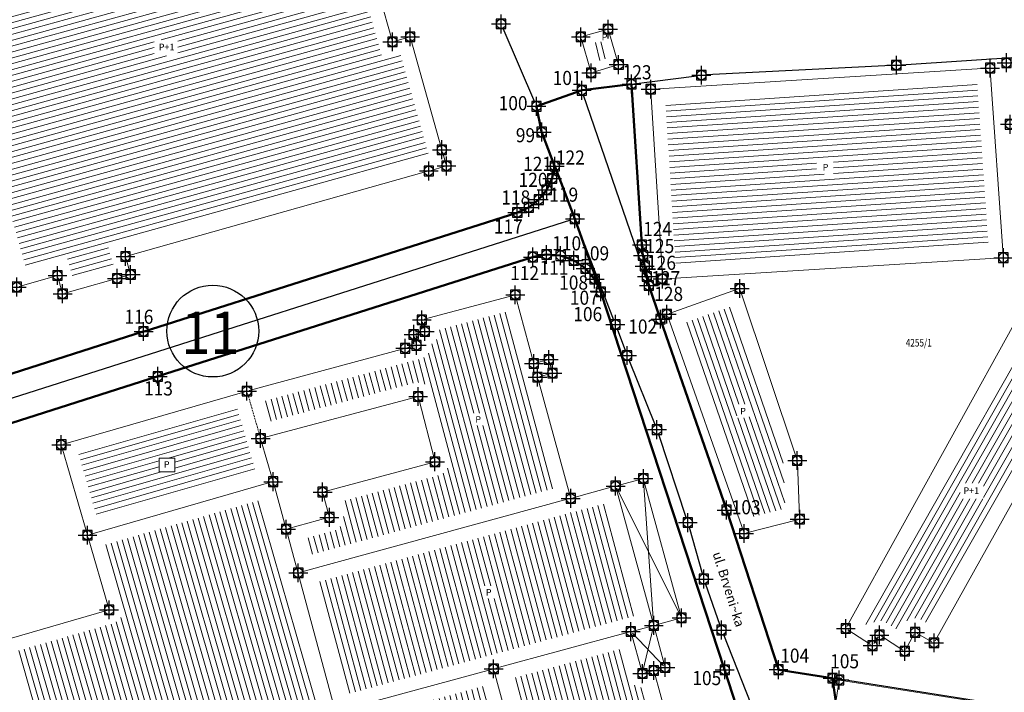
# Model space of a CAD drawing. Units: metres. Extents: x 7527826 to 7528602, y 4826920 to 4827515.
# Drawn here: x 7528027 to 7528131, y 4827133 to 4827204 of the extents above; entities that cross this region are included whole.
import ezdxf
from ezdxf.enums import TextEntityAlignment as Align

# ---------------------------------------------------------------- set-up
doc = ezdxf.new("R2010")
doc.units = ezdxf.units.M
doc.header["$LTSCALE"] = 0.1
doc.header["$MEASUREMENT"] = 0
doc.header["$PDMODE"] = 98
doc.header["$PDSIZE"] = -0.1
doc.linetypes.add('00_KTP Bivolje 1-PODLOGA$0$CRTICE', pattern=[3, 2, -1])
doc.layers.get('0').update_dxf_attribs({"lineweight": 0})
for name, color, linetype in [('00_KTP Bivolje 1-PODLOGA$0$101_Parcele_granice', 7, 'Continuous'), ('00_KTP Bivolje 1-PODLOGA$0$115_Katastarske_tacke', 7, 'Continuous'), ('00_KTP Bivolje 1-PODLOGA$0$116_Katastarske_tacke_objekti', 7, 'Continuous'), ('DETALJNE_KONSTRUISANE_TACKE', 1, 'Continuous'), ('DETALJNE_KONSTRUISANE_TACKE_OZNAKE', 1, 'Continuous'), ('divide', 32, 'Continuous'), ('KATASTARSKE KOJE SE ZADRZAVAJU', 7, 'Continuous')]:
    doc.layers.add(name, color=color, linetype=linetype)
for name, color, linetype, lineweight in [('00_KTP Bivolje 1-PODLOGA$0$102_Broj_parcele', 7, 'Continuous', 13), ('00_KTP Bivolje 1-PODLOGA$0$104_Objekti_granice', 151, 'Continuous', 13), ('00_KTP Bivolje 1-PODLOGA$0$106_Objekti_srafure', 151, 'Continuous', 5), ('00_KTP Bivolje 1-PODLOGA$0$124_Geo_tekst', 151, 'Continuous', 13), ('BROJ PARCELE JAVNE NAMENE', 222, 'Continuous', 30), ('DEFINITIVNO JAVNO', 1, 'Continuous', 50)]:
    doc.layers.add(name, color=color, linetype=linetype, lineweight=lineweight)
doc.styles.add('00_KTP Bivolje 1-PODLOGA$0$MAPSOFT18', font='MAPC104.SHX')
doc.styles.add('00_KTP Bivolje 1-PODLOGA$0$oznake', font='yusimc.shx')
doc.styles.add('00_KTP Bivolje 1-PODLOGA$0$Standard', font='txt')
doc.styles.add('00_KTP Bivolje 1-PODLOGA$0$STYLE1', font='txt')
doc.styles.add('oznake', font='tahoma.ttf')
pattern_1 = [(105, (0, 0), (-0.5795554957734411, -0.1552914270615125), [])]

# ---------------------------------------------------------------- blocks, each defined once
blk = doc.blocks.new('00_KTP Bivolje 1-PODLOGA$0$T1')
at = {"linetype": 'Continuous'}
blk.add_point((0, 0), dxfattribs=at)
at = {"style": '00_KTP Bivolje 1-PODLOGA$0$Standard'}
blk.add_attdef('OZN-TAC', (0, 0), '', height=2, dxfattribs=at)

msp = doc.modelspace()

# ---------------------------------------------------------------- hatches: boundary and pattern name
at = {"layer": '00_KTP Bivolje 1-PODLOGA$0$104_Objekti_granice'}
h = msp.add_hatch(dxfattribs=at)
h.set_pattern_fill('LINE', color=256, scale=6, angle=104, style=0)
h.set_pattern_definition([(104, (-0.09487205278128386, -0.02844447270035744), (-0.582177435765598, -0.1451531373598007), [])])
h.paths.add_polyline_path([(7528087.878278258, 4827199.551861546), (7528087.341292365, 4827201.433775412), (7528088.311096095, 4827201.709900086), (7528088.869847842, 4827199.850690736)])
h = msp.add_hatch(dxfattribs=at)
h.set_pattern_fill('LINE', color=256, scale=6, angle=16, style=0)
h.set_pattern_definition([(16, (0, 0), (-0.1653824134901995, 0.5767570175629915), [])])
h.paths.add_polyline_path([(7528051.671381678, 4827155.924697009), (7528034.844716897, 4827151.067075364), (7528032.897581675, 4827157.805003726), (7528049.724337307, 4827162.662651597), (7528050.758691263, 4827159.074513386), (7528050.759263965, 4827159.072531824)])
h.paths.add_polyline_path([(7528043.081288875, 4827157.404638496), (7528043.081288875, 4827155.936920725), (7528041.414764433, 4827155.936920725), (7528041.414764433, 4827157.404638497)])
h = msp.add_hatch(dxfattribs=at)
h.set_pattern_fill('LINE', color=256, scale=6, angle=106, style=0)
h.set_pattern_definition([(106, (0, 0), (-0.5767570175629915, -0.1653824134901994), [])])
edge = h.paths.add_edge_path()
edge.add_line((7528044.868613895, 4827086.323682076), (7528042.533183445, 4827094.529235341))
edge.add_arc((7528043.969999999, 4827094.96), 1.499999999737883, 195.0966316265101, 196.6889888551071, ccw=False)
edge.add_line((7528042.521768084, 4827094.569328377), (7528039.961768084, 4827104.059328376))
edge.add_arc((7528041.410000001, 4827104.45), 1.500000000072845, 105.36425343153101, 195.096631642326, ccw=False)
edge.add_line((7528041.012568144, 4827105.896391344), (7528044.525154672, 4827106.861561516))
edge.add_arc((7528045.760000001, 4827106.01), 1.500000000362616, 105.32920696483109, 145.4094706841064, ccw=False)
edge.add_line((7528045.363452941, 4827107.456634173), (7528062.946138755, 4827112.276347733))
edge.add_line((7528062.946138755, 4827112.276347733), (7528059.953833964, 4827125.309096917))
edge.add_line((7528059.953833964, 4827125.309096917), (7528058.690615043, 4827130.053628097))
edge.add_line((7528058.690615043, 4827130.053628097), (7528054.752780348, 4827144.825505455))
edge.add_line((7528054.752780348, 4827144.825505455), (7528053.465036556, 4827149.447407593))
edge.add_arc((7528054.909999997, 4827149.850000003), 1.499999999347696, 195.2839155499407, 195.5687787603545, ccw=False)
edge.add_line((7528053.463052814, 4827149.45459661), (7528052.484147373, 4827153.036823047))
edge.add_line((7528052.484147373, 4827153.036823047), (7528035.677309622, 4827148.184925187))
edge.add_line((7528035.677309622, 4827148.184925187), (7528037.551114338, 4827141.696160383))
edge.add_arc((7528036.109999999, 4827141.28), 1.500000000633127, -73.90324518734349, 16.107490347084592, ccw=False)
edge.add_line((7528036.525890352, 4827139.83880771), (7528025.977117867, 4827136.794708229))
edge.add_line((7528025.977117867, 4827136.794708229), (7528031.006089941, 4827119.36931999))
edge.add_line((7528031.006089941, 4827119.36931999), (7528036.026030495, 4827122.556346333))
edge.add_arc((7528036.83, 4827121.289999998), 1.500000000614441, 106.12619091872969, 122.41037461525539, ccw=False)
edge.add_line((7528036.413369279, 4827122.730978432), (7528041.013369279, 4827124.060978432))
edge.add_arc((7528041.43, 4827122.619999999), 1.500000000365465, 14.817451166885974, 106.12619092861041, ccw=False)
edge.add_line((7528042.88011831, 4827123.003610332), (7528046.110118311, 4827110.793610332))
edge.add_arc((7528044.660000001, 4827110.41), 1.49999999980675, -74.92697613308133, 14.817451141592812, ccw=False)
edge.add_line((7528045.050074872, 4827108.961607237), (7528040.520074871, 4827107.741607238))
edge.add_arc((7528040.13, 4827109.19), 1.499999999972434, 195.0602358586829, 285.0730239012687, ccw=False)
edge.add_line((7528038.681520212, 4827108.800248411), (7528036.005251822, 4827118.746380186))
edge.add_line((7528036.005251822, 4827118.746380186), (7528035.945727806, 4827118.951834049))
edge.add_line((7528035.945727806, 4827118.951834049), (7528030.923969504, 4827115.763653667))
edge.add_arc((7528030.119999999, 4827117.03), 1.500000000561404, 288.8570096000896, 302.41037463432224, ccw=False)
edge.add_line((7528030.604811184, 4827115.610507797), (7528028.976929824, 4827115.054523702))
edge.add_line((7528028.976929824, 4827115.054523702), (7528029.935960707, 4827111.57899578))
edge.add_arc((7528028.490000012, 4827111.179999996), 1.499999989928268, 9.667017341130816, 15.426214485171727, ccw=False)
edge.add_arc((7528028.570000002, 4827110.890000002), 1.499999998894658, 15.708637761595412, 21.17730552211441, ccw=False)
edge.add_line((7528030.013976411, 4827111.296118365), (7528031.273976411, 4827106.816118365))
edge.add_arc((7528029.829999999, 4827106.410000005), 1.499999999906819, 9.346907494522611, 15.70863762996521, ccw=False)
edge.add_arc((7528029.92, 4827106.089999997), 1.500000000722857, 15.471328274190796, 22.070367986581573, ccw=False)
edge.add_line((7528031.365646095, 4827106.490134187), (7528032.605646095, 4827102.010134188))
edge.add_arc((7528031.159999993, 4827101.609999998), 1.500000008169966, 9.667017145546822, 15.47132819827442, ccw=False)
edge.add_arc((7528031.239999998, 4827101.320000004), 1.500000000477709, 15.426214068894808, 21.177305371194905, ccw=False)
edge.add_line((7528032.685960707, 4827101.718995781), (7528033.935960707, 4827097.18899578))
edge.add_arc((7528032.490000003, 4827096.789999995), 1.499999999131477, 9.667017281394408, 15.426214424838292, ccw=False)
edge.add_arc((7528032.570000001, 4827096.499999997), 1.500000000256671, 16.209025038231687, 21.17730564194909, ccw=False)
edge.add_line((7528034.010374594, 4827096.918713544), (7528035.260374593, 4827092.618713545))
edge.add_arc((7528033.819999992, 4827092.199999993), 1.500000010548936, 11.48001290621039, 16.20902511965909, ccw=False)
edge.add_arc((7528033.890000002, 4827091.959999994), 1.500000000152902, 16.230865131418284, 21.040396612144377, ccw=False)
edge.add_line((7528035.330214883, 4827092.379262555), (7528036.640214884, 4827087.879262555))
edge.add_arc((7528035.2, 4827087.460000003), 1.499999999590226, 11.480012621309584, 16.230864804127577, ccw=False)
edge.add_arc((7528035.270000001, 4827087.22), 1.499999999349531, 15.14098386133611, 21.04039644613391, ccw=False)
edge.add_line((7528036.717929066, 4827087.611792571), (7528037.60493442, 4827084.33372931))
edge.add_line((7528037.60493442, 4827084.33372931), (7528044.868613895, 4827086.323682076))
h = msp.add_hatch(dxfattribs=at)
h.set_pattern_fill('LINE', color=256, scale=6, angle=105, style=0)
h.set_pattern_definition(pattern_1)
edge = h.paths.add_edge_path()
edge.add_line((7528098.157129791, 4827113.687640131), (7528085.162487767, 4827110.120309929))
edge.add_line((7528085.162487767, 4827110.120309929), (7528088.410637933, 4827098.253306002))
edge.add_line((7528088.410637933, 4827098.253306002), (7528098.893477318, 4827101.126640854))
edge.add_arc((7528099.29, 4827099.679999999), 1.500000000886991, 55.2194112659036, 105.32824146839079, ccw=False)
edge.add_line((7528100.145653007, 4827100.912013771), (7528102.046514813, 4827101.141284384))
edge.add_line((7528102.046514813, 4827101.141284384), (7528101.105725507, 4827104.596445108))
edge.add_arc((7528101.829999999, 4827105.910000002), 1.499999999974674, 195.2349584237084, 241.1283161228854, ccw=False)
edge.add_line((7528100.382715485, 4827105.515833115), (7528098.157129791, 4827113.687640131))
h.paths.add_polyline_path([(7528091.81408202, 4827104.992381801), (7528091.814082021, 4827106.93385332), (7528094.589133383, 4827106.933853319), (7528094.589133384, 4827104.992381802)])
edge = h.paths.add_edge_path()
edge.add_line((7528084.378726145, 4827113.016140483), (7528096.159228644, 4827116.250161265))
edge.add_line((7528096.159228644, 4827116.250161265), (7528094.002747277, 4827124.165716405))
edge.add_arc((7528095.45, 4827124.560000001), 1.499999999767023, 114.72090450037601, 195.2395787940087, ccw=False)
edge.add_line((7528094.822702224, 4827125.922533486), (7528092.883082957, 4827133.01783191))
edge.add_arc((7528092.73, 4827134.51), 1.499999999850274, 195.2985904468959, 275.8575363720867, ccw=False)
edge.add_line((7528091.283154136, 4827134.114226019), (7528090.458283507, 4827137.129736678))
edge.add_line((7528090.458283507, 4827137.129736678), (7528078.775283021, 4827133.954398178))
edge.add_line((7528078.775283021, 4827133.954398178), (7528084.378726145, 4827113.016140483))
h.paths.add_polyline_path([(7528088.780422478, 4827126.54800804), (7528088.780422478, 4827124.802098097), (7528087.013930378, 4827124.802098096), (7528087.013930376, 4827126.54800804)])
h = msp.add_hatch(dxfattribs=at)
h.set_pattern_fill('LINE', color=256, scale=6, angle=105, style=0)
h.set_pattern_definition(pattern_1)
h.paths.add_polyline_path([(7528066.917370868, 4827097.547636339), (7528063.679671339, 4827109.366752556), (7528047.600160828, 4827104.959084942), (7528049.886533362, 4827096.616914642), (7528050.839774368, 4827093.142880753)])
h.paths.add_polyline_path([(7528059.57524752, 4827103.070853223), (7528059.575247521, 4827100.760371452), (7528056.757804782, 4827100.760371453), (7528056.757804781, 4827103.070853223)])
edge = h.paths.add_edge_path()
edge.add_line((7528066.184962696, 4827111.576144123), (7528069.810748726, 4827098.340330835))
edge.add_line((7528069.810748726, 4827098.340330835), (7528083.083652752, 4827101.97668893))
edge.add_arc((7528083.48, 4827100.530000003), 1.499999997826637, 54.97426028595248, 105.321293395521, ccw=False)
edge.add_line((7528084.340916564, 4827101.758341431), (7528081.873216799, 4827110.77399701))
edge.add_arc((7528083.320000006, 4827111.169999978), 1.499999999876105, 194.9822634511775, 195.3076586428094, ccw=False)
edge.add_line((7528081.870991156, 4827110.782219948), (7528075.880367227, 4827133.167247293))
edge.add_line((7528075.880367227, 4827133.167247293), (7528061.973357017, 4827129.384209397))
edge.add_line((7528061.973357017, 4827129.384209397), (7528062.859503607, 4827126.055926537))
edge.add_arc((7528061.410000004, 4827125.669999987), 1.499999999462039, 12.930936053839503, 14.908986893204485, ccw=False)
edge.add_line((7528062.87196077, 4827126.005664575), (7528066.184962696, 4827111.576144123))
h.paths.add_polyline_path([(7528075.245882418, 4827117.887135142), (7528075.245882417, 4827115.778147378), (7528070.720180175, 4827115.778147378), (7528070.720180175, 4827117.887135142)])
at = {"layer": '00_KTP Bivolje 1-PODLOGA$0$106_Objekti_srafure'}
h = msp.add_hatch(dxfattribs=at)
h.set_pattern_fill('LINE', color=256, scale=6, angle=15.51805555555556, style=0)
h.set_pattern_definition([(15.51805555555556, (0, 0), (-0.1605252183610361, 0.5781277144975336), [])])
h.paths.add_polyline_path([(7528069.996362582, 4827189.76267507), (7528067.032147936, 4827200.308946524), (7528065.151328323, 4827199.778715459), (7528065.015875292, 4827200.26169017), (7528065.015756015, 4827200.261656716), (7528062.085753916, 4827210.709664201), (7528062.085686311, 4827210.709645241), (7528061.139774179, 4827214.082413173), (7528063.009754116, 4827214.602407593), (7528060.565649318, 4827223.319714705), (7528060.565560743, 4827223.319689869), (7528060.025702952, 4827225.24502341), (7528059.931922045, 4827225.578882841), (7528059.497007844, 4827225.456274052), (7528017.330482892, 4827213.602075152), (7528019.055914498, 4827207.472780314), (7528018.552993311, 4827207.338569675), (7528018.553032631, 4827207.338422323), (7528012.699048827, 4827205.776426644), (7528012.699062104, 4827205.776376893), (7528010.776878677, 4827205.263418849), (7528010.738839091, 4827205.25269628), (7528011.20821302, 4827203.579276163), (7528009.525076441, 4827203.146188389), (7528011.442374791, 4827196.746518335), (7528011.442651474, 4827196.746601255), (7528012.454457353, 4827193.37047343), (7528011.18994391, 4827193.013554314), (7528012.215897166, 4827189.367934003), (7528011.643355028, 4827189.200119928), (7528011.728720613, 4827188.902747504), (7528013.453633062, 4827189.394146981), (7528015.373600636, 4827182.618973448), (7528025.164655088, 4827185.149245949), (7528025.291506002, 4827184.700344314), (7528025.291609894, 4827184.700373671), (7528027.209609265, 4827177.912375897), (7528027.209651148, 4827177.912387733), (7528027.345835004, 4827177.430458568), (7528028.308309564, 4827177.701368866), (7528028.308291873, 4827177.701431653), (7528031.679620606, 4827178.651321054), (7528031.815225787, 4827178.166658087), (7528031.815743625, 4827178.166802975), (7528032.219600706, 4827176.72189208), (7528034.62811313, 4827177.400754652), (7528034.628076031, 4827177.400886202), (7528036.492901002, 4827177.926779858), (7528036.551170671, 4827177.943358677), (7528036.010215593, 4827179.86675451), (7528036.490198029, 4827180.002145641), (7528036.490106163, 4827180.002471324), (7528067.718109162, 4827188.81047217), (7528067.718032846, 4827188.810742725), (7528068.680411827, 4827189.082205948), (7528068.679939444, 4827189.083881575), (7528070.077382031, 4827189.476626876)])
h.paths.add_polyline_path([(7528043.396837407, 4827201.843767058), (7528043.396837406, 4827200.127817113), (7528040.894254275, 4827200.127817114), (7528040.894254276, 4827201.843767057)])
h = msp.add_hatch(dxfattribs=at)
h.set_pattern_fill('LINE', color=256, scale=6, angle=3.836111111111111, style=0)
h.set_pattern_definition([(3.836111111111111, (0, 0), (-0.04014165560355757, 0.5986557002864046), [])])
h.paths.add_polyline_path([(7528128.283284157, 4827196.749940322), (7528128.247583925, 4827197.260124492), (7528095.200651148, 4827195.196410954), (7528096.273514658, 4827178.030594776), (7528129.448093011, 4827180.102859759), (7528128.283353326, 4827196.749945162)])
h.paths.add_polyline_path([(7528111.221268591, 4827189.126101277), (7528113.023376949, 4827189.126101277), (7528113.023376949, 4827187.582283041), (7528111.221268591, 4827187.582283041)])
h = msp.add_hatch(dxfattribs=at)
h.set_pattern_fill('LINE', color=256, scale=6, angle=109, style=0)
h.set_pattern_definition([(109, (0, 0), (-0.5673111453595902, -0.1953408926742939), [])])
h.paths.add_polyline_path([(7528104.497293241, 4827151.196186378), (7528097.243074465, 4827171.774841105), (7528102.121226972, 4827173.497655638), (7528107.680151375, 4827156.875470884), (7528107.880728642, 4827152.069330997)])
h.paths.add_polyline_path([(7528102.769376558, 4827161.678506125), (7528102.769376559, 4827163.151202037), (7528104.075780175, 4827163.151202036), (7528104.075780173, 4827161.678506126)])
h = msp.add_hatch(dxfattribs=at)
h.set_pattern_fill('LINE', color=256, scale=6, angle=60.39611111111112, style=0)
h.set_pattern_definition([(60.39611111111112, (0, 0), (-0.5216768410403866, 0.2964005288830022), [])])
edge = h.paths.add_edge_path()
edge.add_line((7528116.319155541, 4827139.810016131), (7528132.8480566, 4827169.762890905))
edge.add_line((7528132.8480566, 4827169.762890905), (7528133.786412442, 4827169.227280712))
edge.add_arc((7528134.53000002, 4827170.529999989), 1.500000000420964, 240.2824275651527, 240.6615419620943)
edge.add_line((7528133.795048483, 4827169.222389099), (7528138.132518382, 4827166.784484919))
edge.add_line((7528138.132518382, 4827166.784484919), (7528123.109542899, 4827139.810586584))
edge.add_line((7528123.109542899, 4827139.810586584), (7528122.410124304, 4827140.200312368))
edge.add_arc((7528121.68, 4827138.890000001), 1.499999999772023, 60.87283902024792, 151.3097135040425)
edge.add_line((7528120.364158653, 4827139.610112179), (7528120.037137414, 4827139.012555188))
edge.add_line((7528120.037137414, 4827139.012555188), (7528118.701373413, 4827139.871615307))
edge.add_arc((7528117.889999999, 4827138.61), 1.499999999739307, 57.25400987031398, 141.1914559361076)
edge.add_line((7528116.721133226, 4827139.550080031), (7528116.319155541, 4827139.810016131))
h.paths.add_polyline_path([(7528128.930456169, 4827154.724877003), (7528128.93045617, 4827153.087004999), (7528126.479958297, 4827153.087004998), (7528126.479958297, 4827154.724877004)])

# ---------------------------------------------------------------- linework, layer by layer
at = {"layer": '00_KTP Bivolje 1-PODLOGA$0$101_Parcele_granice', "linetype": 'Continuous'}
for p, q in [((7528077.917, 4827203.071), (7528081.283, 4827195.239)), ((7528120.188999999, 4827199.183), (7528140.091, 4827200.507)), ((7528119.191000001, 4827199.124), (7528099.489, 4827198.116)), ((7528086.786, 4827196.543000001), (7528098.494, 4827198.027)), ((7528085.819, 4827196.313), (7528081.951, 4827194.947)), ((7528086.453, 4827196.007), (7528094.487000001, 4827172.643)), ((7528081.58, 4827194.29), (7528081.94, 4827192.54)), ((7528085.391, 4827183.287), (7528082.219, 4827191.583000001)), ((7528085.094, 4827182.668000001), (7528001.256, 4827155.962)), ((7528089.681, 4827172.077), (7528085.749, 4827182.353)), ((7528090.036, 4827171.142), (7528090.924, 4827168.778)), ((7528094.813999999, 4827171.698), (7528101.506, 4827152.362)), ((7528091.287, 4827167.846), (7528094.092999999, 4827160.893999999)), ((7528094.437000001, 4827159.955), (7528097.392999999, 4827151.025)), ((7528107.026000001, 4827135.406), (7528101.824, 4827151.414)), ((7528097.687000001, 4827150.069), (7528099.113, 4827145.041)), ((7528100.975, 4827139.612), (7528099.415, 4827144.088)), ((7528101.323, 4827138.675), (7528105.087, 4827129.125)), ((7528112.426, 4827134.107), (7528107.674, 4827134.853)), ((7528112.99, 4827133.535), (7528113.21, 4827131.965)), ((7528141.746, 4827129.458000001), (7528113.414, 4827133.952))]:
    msp.add_line(p, q, dxfattribs=at)
at = {"layer": '00_KTP Bivolje 1-PODLOGA$0$104_Objekti_granice'}
for p, q in [((7528063.057509203, 4827212.7992875), (7528066.122490798, 4827201.8707125)), ((7528086.440443896, 4827202.218459721), (7528088.839556105, 4827202.901540279)), ((7528089.1519538, 4827202.730578508), (7528090.1380462, 4827199.449421491)), ((7528066.430620992, 4827201.697834641), (7528067.829379009, 4827202.092165359)), ((7528068.137645703, 4827201.919325824), (7528071.372354298, 4827190.410674176)), ((7528087.221402842, 4827198.570404721), (7528086.268597159, 4827201.909595279)), ((7528089.970633865, 4827199.13786226), (7528087.529366135, 4827198.40213774)), ((7528093.859513953, 4827196.615581637), (7528129.390486047, 4827198.834418362)), ((7528129.657451123, 4827198.600609827), (7528131.032548876, 4827178.949390173)), ((7528094.854405428, 4827176.689513145), (7528093.625594572, 4827196.350486855)), ((7528071.508129192, 4827189.929462241), (7528071.861870809, 4827188.680537759)), ((7528069.809389083, 4827187.842129633), (7528038.100610917, 4827178.897870367)), ((7528071.689379008, 4827188.37216536), (7528070.290620991, 4827187.977834641)), ((7528037.927686394, 4827178.589337265), (7528038.332313607, 4827177.150662735)), ((7528130.800486319, 4827178.684414016), (7528095.119513681, 4827176.455585985)), ((7528030.399368975, 4827176.732200958), (7528026.550631024, 4827175.647799042)), ((7528031.112638789, 4827175.110753956), (7528030.70736121, 4827176.559246044)), ((7528038.159418859, 4827176.842024165), (7528031.420581141, 4827174.937975835)), ((7528095.565730689, 4827172.773252883), (7528102.824269311, 4827175.336747117)), ((7528103.139290492, 4827175.182907154), (7528109.090709507, 4827157.387092846)), ((7528078.998574946, 4827174.695085106), (7528069.551425054, 4827172.154914893)), ((7528081.144947423, 4827167.691387991), (7528079.305052578, 4827174.518612009)), ((7528079.712475015, 4827153.206066112), (7528074.681724184, 4827171.981083812)), ((7528080.291225476, 4827153.364361967), (7528075.261144534, 4827172.136879616)), ((7528080.869975939, 4827153.522657824), (7528075.840564881, 4827172.292675421)), ((7528081.448726401, 4827153.680953681), (7528076.41998523, 4827172.448471224)), ((7528082.027476861, 4827153.839249535), (7528076.999405579, 4827172.604267028)), ((7528082.606227323, 4827153.997545392), (7528077.578825927, 4827172.760062831)), ((7528083.184977784, 4827154.155841246), (7528078.158246275, 4827172.915858636)), ((7528103.456884999, 4827149.635779339), (7528095.413115001, 4827172.454220662)), ((7528069.375277077, 4827171.848672622), (7528069.574722922, 4827171.111327378)), ((7528076.239972245, 4827152.256290977), (7528071.205202094, 4827171.046308991)), ((7528076.818722708, 4827152.414586833), (7528071.784622442, 4827171.202104796)), ((7528074.818777349, 4827162.196706513), (7528072.364042791, 4827171.357900599)), ((7528075.439943056, 4827162.196706513), (7528072.943463139, 4827171.513696402)), ((7528078.554974093, 4827152.889474401), (7528073.522883488, 4827171.669492206)), ((7528079.133724554, 4827153.047770256), (7528074.102303836, 4827171.825288009)), ((7528114.450787134, 4827139.5288846), (7528132.149212865, 4827171.6011154)), ((7528068.514545245, 4827170.308475858), (7528068.695454755, 4827169.631524142)), ((7528069.398576483, 4827170.80507939), (7528068.691423517, 4827170.61492061)), ((7528075.661221785, 4827152.09799512), (7528070.863717765, 4827170.002523872)), ((7528068.518667363, 4827169.324742368), (7528050.991332637, 4827164.585257631)), ((7528075.082471322, 4827151.939699266), (7528070.362360757, 4827169.555391718)), ((7528069.647925114, 4827165.267035887), (7528068.945758533, 4827167.887557244)), ((7528073.924970401, 4827151.623107554), (7528069.512097101, 4827168.092174916)), ((7528074.503720861, 4827151.781403409), (7528070.008348886, 4827168.558360022)), ((7528082.558669487, 4827167.814734516), (7528081.451330513, 4827167.515265484)), ((7528065.482933166, 4827164.583443569), (7528064.890188997, 4827166.795594925)), ((7528066.062686099, 4827164.737998148), (7528065.469326913, 4827166.952444777)), ((7528066.642439033, 4827164.892552726), (7528066.04846483, 4827167.109294629)), ((7528067.222191967, 4827165.047107304), (7528066.627602747, 4827167.266144482)), ((7528067.801944902, 4827165.201661881), (7528067.206740664, 4827167.422994335)), ((7528068.381697835, 4827165.356216459), (7528067.785878582, 4827167.579844186)), ((7528068.977939639, 4827165.449233734), (7528068.365697458, 4827167.734152662)), ((7528083.125066343, 4827166.671420007), (7528082.864933657, 4827167.638579993)), ((7528140.048357454, 4827167.141589628), (7528123.811642546, 4827137.988410372)), ((7528062.004415561, 4827163.656116104), (7528061.415361495, 4827165.854495809)), ((7528062.584168496, 4827163.810670681), (7528061.994499411, 4827166.011345662)), ((7528063.163921429, 4827163.965225259), (7528062.573637328, 4827166.168195514)), ((7528063.743674364, 4827164.119779836), (7528063.152775246, 4827166.325045368)), ((7528064.323427298, 4827164.274334414), (7528063.731913163, 4827166.481895219)), ((7528064.903180231, 4827164.428888992), (7528064.31105108, 4827166.638745072)), ((7528085.054046269, 4827153.371143329), (7528081.665953731, 4827165.758856671)), ((7528081.841330512, 4827166.065265484), (7528082.948669488, 4827166.364734516)), ((7528057.946145024, 4827162.574234059), (7528057.361396076, 4827164.756546841)), ((7528058.525897957, 4827162.728788638), (7528057.940533993, 4827164.913396696)), ((7528059.105650892, 4827162.883343214), (7528058.51967191, 4827165.070246547)), ((7528059.685403827, 4827163.037897792), (7528059.098809827, 4827165.227096399)), ((7528060.26515676, 4827163.192452371), (7528059.677947745, 4827165.383946251)), ((7528060.844909694, 4827163.347006949), (7528060.257085661, 4827165.540796105)), ((7528061.424662627, 4827163.501561526), (7528060.836223578, 4827165.697645957)), ((7528050.509808461, 4827164.450660078), (7528031.280191539, 4827158.899339922)), ((7528052.441563527, 4827159.554397689), (7528068.688436473, 4827163.885602311)), ((7528053.887874486, 4827161.492352016), (7528053.307430658, 4827163.658597874)), ((7528054.46762742, 4827161.646906593), (7528053.886568574, 4827163.815447727)), ((7528055.047380354, 4827161.801461171), (7528054.465706491, 4827163.972297579)), ((7528055.627133288, 4827161.956015748), (7528055.044844409, 4827164.129147433)), ((7528056.206886223, 4827162.110570326), (7528055.623982325, 4827164.285997285)), ((7528056.786639156, 4827162.265124904), (7528056.203120243, 4827164.442847136)), ((7528057.36639209, 4827162.419679482), (7528056.782258159, 4827164.59969699)), ((7528068.99219471, 4827163.707859921), (7528070.647805289, 4827157.262140078)), ((7528053.308121553, 4827161.337797438), (7528052.728292741, 4827163.501748023)), ((7528077.397473171, 4827152.572882689), (7528075.178353235, 4827160.854751036)), ((7528077.976223631, 4827152.731178545), (7528075.799518943, 4827160.854751036)), ((7528031.109405396, 4827158.589827373), (7528033.750594605, 4827149.450172627)), ((7528053.460421971, 4827155.140122673), (7528052.269578029, 4827159.249877328)), ((7528070.468637129, 4827156.95485428), (7528059.021362871, 4827153.86514572)), ((7528073.34621994, 4827151.464811699), (7528072.042351665, 4827156.330914342)), ((7528109.180424313, 4827156.900217428), (7528109.419575687, 4827151.169782572)), ((7528071.609968554, 4827150.989924131), (7528070.430719187, 4827155.390942683)), ((7528072.188719017, 4827151.148219987), (7528071.009991042, 4827155.547292672)), ((7528072.767469478, 4827151.306515842), (7528071.566504527, 4827155.788578058)), ((7528053.289808461, 4827154.830660079), (7528034.060191539, 4827149.279339922)), ((7528054.844099435, 4827150.091157864), (7528053.595900565, 4827154.658842136)), ((7528067.558715322, 4827149.881853139), (7528066.375816204, 4827154.296492757)), ((7528068.137465786, 4827150.040148996), (7528066.955088058, 4827154.452842747)), ((7528068.716216247, 4827150.198444853), (7528067.534359913, 4827154.609192736)), ((7528069.294966708, 4827150.356740707), (7528068.113631768, 4827154.765542725)), ((7528069.87371717, 4827150.515036563), (7528068.692903623, 4827154.921892715)), ((7528070.452467632, 4827150.673332418), (7528069.272175478, 4827155.078242704)), ((7528071.031218094, 4827150.831628275), (7528069.851447333, 4827155.234592693)), ((7528089.648926053, 4827154.373793109), (7528085.361073947, 4827153.196206891)), ((7528090.00161175, 4827154.21629748), (7528096.76838825, 4827140.65370252)), ((7528090.131228784, 4827154.505640486), (7528092.588771216, 4827155.174359514)), ((7528093.922267709, 4827139.879370338), (7528092.847732292, 4827154.990629662)), ((7528092.895944667, 4827154.998854192), (7528096.814055333, 4827140.671145808)), ((7528058.844639146, 4827153.558500971), (7528059.435360854, 4827151.351499029)), ((7528063.507462094, 4827148.77378215), (7528062.32091322, 4827153.202042832)), ((7528064.086212557, 4827148.932078006), (7528062.900185075, 4827153.358392822)), ((7528064.664963017, 4827149.090373861), (7528063.479456929, 4827153.51474281)), ((7528065.243713478, 4827149.248669716), (7528064.058728784, 4827153.6710928)), ((7528065.822463942, 4827149.406965573), (7528064.638000639, 4827153.827442789)), ((7528066.4012144, 4827149.565261428), (7528065.217272493, 4827153.98379278)), ((7528066.979964861, 4827149.723557282), (7528065.796544349, 4827154.140142768)), ((7528093.874055333, 4827139.871145808), (7528089.955944667, 4827154.198854192)), ((7528056.441142785, 4827145.28595572), (7528084.878857215, 4827153.06404428)), ((7528062.349961173, 4827148.457190437), (7528061.162369509, 4827152.889342856)), ((7528062.928711633, 4827148.615486294), (7528061.741641364, 4827153.045692843)), ((7528090.628684386, 4827140.284881912), (7528087.433412127, 4827152.209800324)), ((7528091.207687967, 4827140.442233113), (7528088.012000808, 4827152.368699951)), ((7528091.78671428, 4827140.599499477), (7528088.59058949, 4827152.527599579)), ((7528061.771210708, 4827148.298894581), (7528060.998179089, 4827151.183887862)), ((7528086.57568898, 4827139.183312811), (7528083.377578719, 4827151.118822795)), ((7528087.154688323, 4827139.340679825), (7528083.956218642, 4827151.277531186)), ((7528087.733687667, 4827139.49804684), (7528084.534858563, 4827151.436239577)), ((7528088.312687011, 4827139.655413853), (7528085.104083697, 4827151.630084444)), ((7528088.891686356, 4827139.812780868), (7528085.697646084, 4827151.733101442)), ((7528089.470685699, 4827139.970147882), (7528086.276234766, 4827151.892001069)), ((7528090.049685042, 4827140.127514897), (7528086.854823447, 4827152.050900696)), ((7528059.258918463, 4827151.043820755), (7528055.151081537, 4827149.916179245)), ((7528061.192460247, 4827148.140598726), (7528060.653682142, 4827150.151345988)), ((7528083.101692917, 4827138.239110723), (7528079.905739179, 4827150.166572451)), ((7528083.68069226, 4827138.396477737), (7528080.484379102, 4827150.325280842)), ((7528084.259691605, 4827138.553844752), (7528081.063019024, 4827150.483989232)), ((7528084.838690949, 4827138.711211767), (7528081.64165895, 4827150.642697624)), ((7528085.417690292, 4827138.86857878), (7528082.22029887, 4827150.801406013)), ((7528085.996689636, 4827139.025945795), (7528082.798938794, 4827150.960114405)), ((7528109.187930669, 4827150.857530495), (7528103.782069331, 4827149.462469505)), ((7528060.074957573, 4827130.681390727), (7528054.975042427, 4827149.608609273)), ((7528058.298707941, 4827147.349119447), (7528057.830569814, 4827149.096234715)), ((7528058.8774584, 4827147.507415302), (7528058.409176307, 4827149.25506787)), ((7528059.456208863, 4827147.665711158), (7528058.9877828, 4827149.413901025)), ((7528060.034959324, 4827147.824007014), (7528059.566389292, 4827149.572734179)), ((7528060.613709785, 4827147.982302869), (7528060.139244741, 4827149.753030523)), ((7528079.04869751, 4827137.137541622), (7528075.855259717, 4827149.055613716)), ((7528079.627696854, 4827137.294908635), (7528076.433899639, 4827149.214322106)), ((7528080.206696198, 4827137.452275651), (7528077.012539564, 4827149.373030497)), ((7528080.785695542, 4827137.609642666), (7528077.591179486, 4827149.531738888)), ((7528081.364694886, 4827137.767009679), (7528078.169819411, 4827149.690447278)), ((7528081.943694229, 4827137.924376694), (7528078.748459333, 4827149.849155668)), ((7528082.522693573, 4827138.081743709), (7528079.327099256, 4827150.00786406)), ((7528033.889360064, 4827148.969814277), (7528036.040639937, 4827141.520185723)), ((7528057.719957479, 4827147.190823591), (7528057.251963322, 4827148.937401559)), ((7528074.995792139, 4827136.035636501), (7528071.804780256, 4827147.944654981)), ((7528075.57475787, 4827136.193128963), (7528072.383420179, 4827148.103363371)), ((7528076.1537236, 4827136.350621426), (7528072.962060103, 4827148.262071762)), ((7528076.732700136, 4827136.508073564), (7528073.540700025, 4827148.420780153)), ((7528077.311699479, 4827136.665440578), (7528074.119339948, 4827148.579488543)), ((7528076.009012241, 4827143.845357521), (7528074.697979872, 4827148.738196934)), ((7528076.63017795, 4827143.845357521), (7528075.276619796, 4827148.896905325)), ((7528071.521997759, 4827135.090681728), (7528068.332940719, 4827146.992404636)), ((7528072.100963489, 4827135.248174191), (7528068.911580641, 4827147.151113027)), ((7528072.679929219, 4827135.405666653), (7528069.490220563, 4827147.309821417)), ((7528073.258894949, 4827135.563159115), (7528070.068860486, 4827147.468529808)), ((7528073.837860679, 4827135.720651576), (7528070.64750041, 4827147.627238198)), ((7528074.416826409, 4827135.878144039), (7528071.226140331, 4827147.78594659)), ((7528067.469237647, 4827133.988234494), (7528064.282461257, 4827145.881445901)), ((7528068.048203377, 4827134.145726956), (7528064.861101178, 4827146.040154291)), ((7528068.627169108, 4827134.303219419), (7528065.439741101, 4827146.198862682)), ((7528069.206134838, 4827134.46071188), (7528066.018381026, 4827146.357571073)), ((7528069.785100568, 4827134.618204343), (7528066.597020949, 4827146.516279465)), ((7528070.364066298, 4827134.775696805), (7528067.175660872, 4827146.674987854)), ((7528070.943032028, 4827134.933189266), (7528067.754300793, 4827146.833696244)), ((7528063.995443266, 4827133.04327972), (7528060.810621716, 4827144.929195556)), ((7528064.574408996, 4827133.200772183), (7528061.389261642, 4827145.087903947)), ((7528065.153374726, 4827133.358264646), (7528061.967901562, 4827145.246612337)), ((7528065.732340456, 4827133.515757108), (7528062.546541485, 4827145.405320728)), ((7528066.311306186, 4827133.673249569), (7528063.12518141, 4827145.56402912)), ((7528066.890271917, 4827133.830742031), (7528063.703821332, 4827145.72273751)), ((7528061.679580345, 4827132.413309873), (7528058.496062025, 4827144.294361994)), ((7528062.258546075, 4827132.570802335), (7528059.074701948, 4827144.453070384)), ((7528062.837511805, 4827132.728294797), (7528059.653341871, 4827144.611778775)), ((7528063.416477536, 4827132.88578726), (7528060.231981794, 4827144.770487165)), ((7528077.890698822, 4827136.822807593), (7528076.368588127, 4827142.503402043)), ((7528078.469698166, 4827136.980174607), (7528076.989753836, 4827142.503402043)), ((7528035.869801286, 4827141.210684941), (7528024.360198715, 4827137.889315059)), ((7528096.638771215, 4827140.364359514), (7528094.181228785, 4827139.695640486)), ((7528091.268751821, 4827138.904430831), (7528077.18124818, 4827135.075569169)), ((7528092.66403767, 4827134.751140977), (7528091.57596233, 4827138.728859022)), ((7528091.683182334, 4827138.789700584), (7528094.986817667, 4827135.350299416)), ((7528091.751259558, 4827139.035527287), (7528093.698740442, 4827139.564472713)), ((7528092.787498181, 4827134.753298087), (7528093.88250182, 4827139.386701913)), ((7528094.005962331, 4827139.388859022), (7528095.094037671, 4827135.411140977)), ((7528116.950067665, 4827137.615751298), (7528114.539932335, 4827139.174248702)), ((7528121.559981303, 4827138.670693109), (7528120.700018696, 4827137.099306891)), ((7528123.471614606, 4827137.891687384), (7528121.898385394, 4827138.768312615)), ((7528117.754341323, 4827138.400007802), (7528117.295658677, 4827137.689992199)), ((7528120.369730782, 4827137.015228902), (7528118.100269218, 4827138.474771098)), ((7528060.381233981, 4827130.505621387), (7528076.698766019, 4827134.944378613)), ((7528077.004630009, 4827134.768498526), (7528083.255369992, 4827111.411501474)), ((7528093.698809045, 4827134.774220648), (7528092.971190955, 4827134.575779351)), ((7528096.594077107, 4827125.131151761), (7528094.005922894, 4827134.598848239)), ((7528094.918672623, 4827135.104722923), (7528094.181327378, 4827134.905277077)), ((7528113.316675141, 4827131.717295236), (7528113.593324859, 4827133.582704764)), ((7528113.876916545, 4827133.790856424), (7528130.793083454, 4827131.109143577))]:
    msp.add_line(p, q, dxfattribs=at)
at = {"layer": '00_KTP Bivolje 1-PODLOGA$0$104_Objekti_granice', "linetype": '00_KTP Bivolje 1-PODLOGA$0$CRTICE'}
msp.add_line((7528050.819247769, 4827164.279781877), (7528052.130752231, 4827159.730218123), dxfattribs=at)
at = {"layer": '00_KTP Bivolje 1-PODLOGA$0$104_Objekti_granice'}
msp.add_lwpolyline([(7528041.414764433, 4827157.404638497), (7528043.081288875, 4827157.404638497), (7528043.081288875, 4827155.936920725), (7528041.414764433, 4827155.936920725)], close=True, dxfattribs=at)
at = {"layer": 'BROJ PARCELE JAVNE NAMENE'}
msp.add_circle((7528047.118714233, 4827170.903034602), 4.875, dxfattribs=at)
at = {"layer": 'DEFINITIVNO JAVNO'}
for p, q in [((7528086.339602977, 4827196.48628846), (7528091.522168228, 4827197.143312537)), ((7528091.574953279, 4827197.099702355), (7528092.658324768, 4827180.111167423)), ((7528081.527142275, 4827194.796661511), (7528086.242857725, 4827196.46333849)), ((7528082.029952792, 4827192.098980135), (7528081.490047208, 4827194.731019865)), ((7528083.408804586, 4827188.471188526), (7528082.057861831, 4827192.003299304)), ((7528083.156094422, 4827187.164492315), (7528083.41616871, 4827188.375602269)), ((7528083.426666417, 4827188.42448783), (7528085.57, 4827182.82)), ((7528082.590706997, 4827185.952462202), (7528083.124068055, 4827187.07047897)), ((7528081.760112058, 4827184.904229438), (7528082.537788114, 4827185.868415865)), ((7528080.709429087, 4827184.076736133), (7528081.689175226, 4827184.834715692)), ((7528039.822982721, 4827170.871185933), (7528079.402537272, 4827183.479147538)), ((7528079.49573327, 4827183.514933369), (7528080.624327735, 4827184.025531104)), ((7528085.57, 4827182.82), (7528088.304547947, 4827175.081394885)), ((7528092.667478014, 4827180.011626611), (7528092.791223337, 4827178.982852712)), ((7528041.324771699, 4827166.102024036), (7528081.047207425, 4827178.75550006)), ((7528081.144057265, 4827178.77953693), (7528082.515374105, 4827179.026466777)), ((7528082.614413479, 4827179.031217604), (7528084.003069525, 4827178.916681105)), ((7528084.099992079, 4827178.895767318), (7528085.412318578, 4827178.427490284)), ((7528085.500586613, 4827178.382322575), (7528086.648063457, 4827177.591891606)), ((7528092.805056878, 4827178.883832579), (7528092.967994945, 4827177.860534075)), ((7528086.721723046, 4827177.525516665), (7528087.626949696, 4827176.466248553)), ((7528092.98559941, 4827177.76211438), (7528093.187492565, 4827176.745783826)), ((7528087.681032293, 4827176.383143555), (7528088.28294867, 4827175.12648891)), ((7528093.208725646, 4827176.648080432), (7528093.414084536, 4827175.778433077)), ((7528093.441838454, 4827175.682490162), (7528094.633737067, 4827172.217281254)), ((7528088.3201193, 4827175.03388138), (7528101.456628648, 4827134.949913504)), ((7528094.666355529, 4827172.122750696), (7528101.653644471, 4827151.937249304)), ((7528000.148252168, 4827158.232906268), (7528039.727700211, 4827170.840833944)), ((7528001.507053463, 4827153.418196024), (7528041.229489189, 4827166.071672047)), ((7528101.685449231, 4827151.842446649), (7528107.164550768, 4827134.977553351)), ((7528108.211559338, 4827114.145656135), (7528101.487640662, 4827134.854843865)), ((7528107.229396492, 4827134.922254905), (7528112.870603507, 4827134.037745095)), ((7528112.926962742, 4827133.980487172), (7528113.273037259, 4827131.519512828))]:
    msp.add_line(p, q, dxfattribs=at)
at = {"layer": 'DETALJNE_KONSTRUISANE_TACKE'}
for p in [(7528091.571771205, 4827197.149600997), (7528083.426666417, 4827188.42448783), (7528083.145596715, 4827187.115606753), (7528082.569178337, 4827185.907334419), (7528081.728721835, 4827184.865310884), (7528080.669882478, 4827184.046140941), (7528079.450178527, 4827183.494323532), (7528092.661506841, 4827180.061268782), (7528081.09484868, 4827178.770676054), (7528082.564582691, 4827179.035327652), (7528084.052900313, 4827178.912571057), (7528085.459410343, 4827178.410686545), (7528092.79719451, 4827178.933210541), (7528086.689239726, 4827177.563527636), (7528092.975857314, 4827177.811156113), (7528087.659433016, 4827176.428237582), (7528093.197234661, 4827176.696742093), (7528093.425575521, 4827175.729771416), (7528088.304547948, 4827175.081394884), (7528039.775341466, 4827170.856009939), (7528041.277130444, 4827166.086848042), (7528101.4722, 4827134.9024)]:
    msp.add_point(p, dxfattribs=at)
at = {"layer": 'divide'}
for p in [(7528083.145596715, 4827187.115606753), (7528082.569178337, 4827185.907334419), (7528081.728721835, 4827184.865310884), (7528080.669882478, 4827184.046140941), (7528092.661506841, 4827180.061268782), (7528082.564582691, 4827179.035327652), (7528084.052900313, 4827178.912571057), (7528085.459410343, 4827178.410686545), (7528092.79719451, 4827178.933210541), (7528086.689239726, 4827177.563527636), (7528092.975857314, 4827177.811156113), (7528087.659433016, 4827176.428237582), (7528093.197234661, 4827176.696742093)]:
    msp.add_point(p, dxfattribs=at)

# ---------------------------------------------------------------- block references
at = {"layer": '00_KTP Bivolje 1-PODLOGA$0$115_Katastarske_tacke'}
for p in [(7528077.72, 4827203.53), (7528119.69, 4827199.15), (7528098.99, 4827198.09), (7528086.29, 4827196.48), (7528081.48, 4827194.78), (7528082.04, 4827192.05), (7528094.65, 4827172.17), (7528089.86, 4827171.61), (7528091.1, 4827168.31), (7528094.28, 4827160.43), (7528101.67, 4827151.89), (7528097.55, 4827150.55), (7528099.25, 4827144.56), (7528101.14, 4827139.14), (7528107.18, 4827134.93), (7528112.92, 4827134.03)]:
    msp.add_blockref('00_KTP Bivolje 1-PODLOGA$0$T1', p, dxfattribs=at)
at = {"layer": '00_KTP Bivolje 1-PODLOGA$0$116_Katastarske_tacke_objekti'}
for p in [(7528089.08, 4827202.97), (7528066.19, 4827201.63), (7528068.07, 4827202.16), (7528086.2, 4827202.15), (7528090.21, 4827199.21), (7528131.39, 4827199.41), (7528087.29, 4827198.33), (7528129.64, 4827198.85), (7528093.61, 4827196.6), (7528131.76, 4827192.87), (7528071.44, 4827190.17), (7528070.05, 4827187.91), (7528071.93, 4827188.44), (7528085.57, 4827182.82), (7528037.86, 4827178.83), (7528131.05, 4827178.7), (7528030.64, 4827176.8), (7528036.96, 4827176.5), (7528038.4, 4827176.91), (7528094.87, 4827176.44), (7528026.31, 4827175.58), (7528103.06, 4827175.42), (7528031.18, 4827174.87), (7528079.24, 4827174.76), (7528069.31, 4827172.09), (7528095.33, 4827172.69), (7528068.45, 4827170.55), (7528069.64, 4827170.87), (7528067.55, 4827169.07), (7528068.76, 4827169.39), (7528082.8, 4827167.88), (7528081.21, 4827167.45), (7528081.6, 4827166), (7528083.19, 4827166.43), (7528050.75, 4827164.52), (7528068.93, 4827163.95), (7528052.2, 4827159.49), (7528031.04, 4827158.83), (7528070.71, 4827157.02), (7528109.17, 4827157.15), (7528053.53, 4827154.9), (7528089.89, 4827154.44), (7528092.83, 4827155.24), (7528058.78, 4827153.8), (7528085.12, 4827153.13), (7528059.5, 4827151.11), (7528109.43, 4827150.92), (7528033.82, 4827149.21), (7528054.91, 4827149.85), (7528103.54, 4827149.4), (7528056.2, 4827145.22), (7528036.11, 4827141.28), (7528093.94, 4827139.63), (7528096.88, 4827140.43), (7528091.51, 4827138.97), (7528114.33, 4827139.31), (7528117.89, 4827138.61), (7528121.68, 4827138.89), (7528123.69, 4827137.77), (7528117.16, 4827137.48), (7528120.58, 4827136.88), (7528076.94, 4827135.01), (7528092.73, 4827134.51), (7528093.94, 4827134.84), (7528095.160000001, 4827135.17), (7528113.63, 4827133.83)]:
    msp.add_blockref('00_KTP Bivolje 1-PODLOGA$0$T1', p, dxfattribs=at)

# ---------------------------------------------------------------- texts
at = {"layer": '00_KTP Bivolje 1-PODLOGA$0$102_Broj_parcele', "linetype": 'Continuous', "style": '00_KTP Bivolje 1-PODLOGA$0$MAPSOFT18', "width": 0.8}
msp.add_text('4255/1', height=0.8, dxfattribs=at).set_placement((7528122.07, 4827169.66), align=Align.MIDDLE_CENTER)
at = {"layer": '00_KTP Bivolje 1-PODLOGA$0$124_Geo_tekst', "style": '00_KTP Bivolje 1-PODLOGA$0$STYLE1'}
for s, p in [('P', (7528088.41078198, 4827201.785763761)), ('P+1', (7528041.386425691, 4827200.733290783)), ('P', (7528111.869247434, 4827187.960059928)), ('P', (7528103.105002835, 4827162.045149572)), ('P', (7528074.991350724, 4827161.160246982)), ('P', (7528041.924742004, 4827156.377865454)), ('P+1', (7528126.81347703, 4827153.5985169)), ('P', (7528076.104227255, 4827142.788051407))]:
    msp.add_text(s, height=0.7, dxfattribs=at).set_placement(p)
at = {"layer": '00_KTP Bivolje 1-PODLOGA$0$124_Geo_tekst', "linetype": 'Continuous', "style": '00_KTP Bivolje 1-PODLOGA$0$oznake'}
msp.add_text('ul. Brveni~ka', height=0.9999999999999999, rotation=287.5083408190696, dxfattribs=at).set_placement((7528100.17110227, 4827147.265410825))
at = {"layer": 'BROJ PARCELE JAVNE NAMENE', "style": 'oznake', "width": 0.9}
msp.add_text('11', height=4.5, dxfattribs=at).set_placement((7528049.930167636, 4827170.726783465), align=Align.MIDDLE_RIGHT)
at = {"layer": 'DETALJNE_KONSTRUISANE_TACKE_OZNAKE', "style": 'oznake', "width": 0.9}
for s, p in [('123', (7528093.70074751, 4827198.397151664)), ('122', (7528086.613013981, 4827189.336069031)), ('121', (7528083.135445422, 4827188.666621865)), ('120', (7528082.656924489, 4827186.969289361)), ('118', (7528080.820557387, 4827185.097592107)), ('119', (7528085.913425417, 4827185.39103504)), ('117', (7528080.030477239, 4827182.008846724)), ('124', (7528095.87915138, 4827181.743641762)), ('110', (7528086.227603757, 4827180.227838735)), ('125', (7528096.111981317, 4827179.936164735)), ('109', (7528089.202593329, 4827179.16626591)), ('111', (7528084.879332006, 4827177.636106869)), ('126', (7528096.295848503, 4827178.152795076)), ('112', (7528081.757096881, 4827177.063627698)), ('127', (7528096.745180771, 4827176.519595647)), ('108', (7528086.959369902, 4827176.052368904)), ('107', (7528088.097613773, 4827174.441345069)), ('128', (7528097.049304859, 4827174.851284939)), ('116', (7528040.810088027, 4827172.421586421)), ('106', (7528088.462640682, 4827172.702720266)), ('113', (7528042.889143069, 4827164.807043632)), ('105', (7528101.098850531, 4827134.034565731))]:
    msp.add_text(s, height=1.5, dxfattribs=at).set_placement(p, align=Align.MIDDLE_RIGHT)
at = {"layer": 'KATASTARSKE KOJE SE ZADRZAVAJU', "style": 'oznake', "width": 0.9}
for s, p in [('101', (7528086.26940766, 4827197.793999213)), ('100', (7528080.537150733, 4827195.113045163)), ('99', (7528081.338461921, 4827191.710401663)), ('102', (7528094.295257059, 4827171.381738988)), ('103', (7528105.280588296, 4827152.184715671)), ('104', (7528110.431680523, 4827136.416964361)), ('105', (7528115.731702155, 4827135.822575184))]:
    msp.add_text(s, height=1.5, dxfattribs=at).set_placement(p, align=Align.MIDDLE_RIGHT)

doc.saveas('drawing.dxf')
